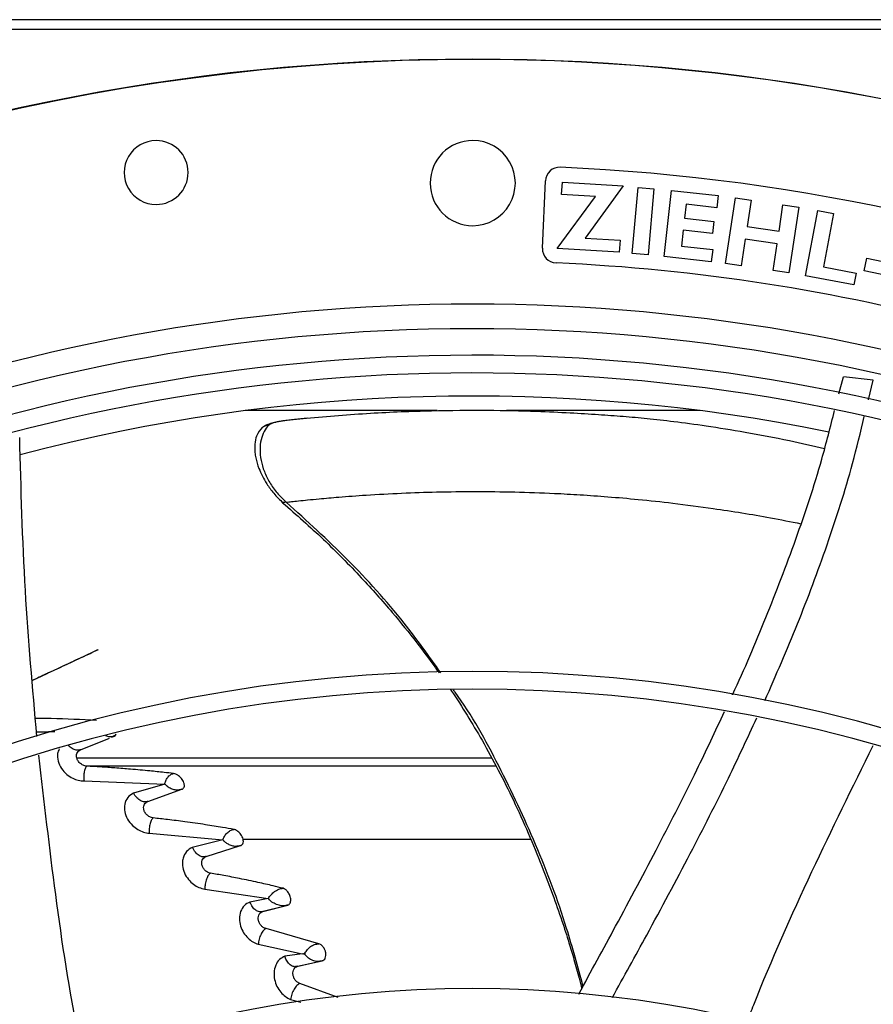
# Model space of a CAD drawing. Units: inches. Extents: x 0.1 to 10.9, y -0.1 to 8.5.
# Drawn here: x 8.9 to 9, y 7.9 to 8.1 of the extents above; entities that cross this region are included whole.
import ezdxf

# ---------------------------------------------------------------- set-up
doc = ezdxf.new("R2010")
doc.units = ezdxf.units.IN
doc.header["$MEASUREMENT"] = 0

msp = doc.modelspace()

# ---------------------------------------------------------------- linework, layer by layer
at = {"linetype": 'Continuous', "lineweight": 25}
for p, q in [((9.82430514036882, 8.123622259531743), (7.130197997511675, 8.123622259531743)), ((9.82430514036882, 8.121657973817458), (7.130197997511675, 8.121657973817458)), ((8.960670238137071, 8.078356942916727), (8.961252893058289, 8.091701934627919)), ((8.964466004972325, 8.088994884867656), (8.964610711381711, 8.091402264110364)), ((8.964610711381711, 8.091402264110364), (8.976675818330353, 8.090677036329696)), ((8.976675818330353, 8.090677036329696), (8.96909967352122, 8.080354464643923)), ((8.978446883763498, 8.077288664747577), (8.979592194412204, 8.09039959015487)), ((8.979592194412204, 8.09039959015487), (8.98273618932596, 8.09012494509797)), ((8.98273618932596, 8.09012494509797), (8.981590878677256, 8.077014019690676)), ((8.98477280400961, 8.076735115349656), (8.986243496449722, 8.089813539003197)), ((8.986243496449722, 8.089813539003197), (8.995436777924274, 8.088779737841639)), ((8.963557736941034, 8.078280948342917), (8.971189739862513, 8.08859072439459)), ((8.971189739862513, 8.08859072439459), (8.964466004972325, 8.088994884867656)), ((8.995436777924274, 8.088779737841639), (8.99516727378288, 8.08638311891478)), ((8.996923125459015, 8.075347015860345), (8.998869024039005, 8.088363220385206)), ((8.998869024039005, 8.088363220385206), (9.001990303369626, 8.087896594879608)), ((9.001990303369626, 8.087896594879608), (9.001206093721123, 8.082650980704136)), ((8.989110193313943, 8.087064248589956), (8.988800684696765, 8.084311881943101)), ((8.99516727378288, 8.08638311891478), (8.989110193313943, 8.087064248589956)), ((9.007513877646607, 8.081707978636214), (9.008298087295119, 8.086953592811758)), ((9.008298087295119, 8.086953592811758), (9.011419366625727, 8.08648696730621)), ((9.011419366625727, 8.08648696730621), (9.009473468045732, 8.073470762781207)), ((9.012786016703453, 8.072881778645353), (9.01522788540194, 8.085814117133667)), ((9.01522788540194, 8.085814117133667), (9.018329056782278, 8.085228557659699)), ((9.018329056782278, 8.085228557659699), (9.016332912130911, 8.074656810571478)), ((8.988800684696765, 8.084311881943101), (8.99458627190504, 8.083661282177129)), ((8.99458627190504, 8.083661282177129), (8.994317820517614, 8.08127402507328)), ((8.988532233309327, 8.081924624839251), (8.988177456380729, 8.078769700772076)), ((8.994317820517614, 8.08127402507328), (8.988532233309327, 8.081924624839251)), ((9.001206093721123, 8.082650980704136), (9.007513877646607, 8.081707978636214)), ((8.96909967352122, 8.080354464643923), (8.976030292112386, 8.079937868490967)), ((8.976030292112386, 8.079937868490967), (8.975886150976011, 8.077539893299827)), ((9.000831400272094, 8.080144639100922), (9.00004440478963, 8.074880390354746)), ((9.00713918419757, 8.079201637033004), (9.000831400272094, 8.080144639100922)), ((8.975886150976011, 8.077539893299827), (8.963557736941034, 8.078280948342917)), ((8.988177456380729, 8.078769700772076), (8.994374962247827, 8.078072780006432)), ((8.994374962247827, 8.078072780006432), (8.994106510882332, 8.075685523097581)), ((9.006352188715104, 8.073937388286806), (9.00713918419757, 8.079201637033004)), ((8.981590878677256, 8.077014019690676), (8.978446883763498, 8.077288664747577)), ((8.994106510882332, 8.075685523097581), (8.98477280400961, 8.076735115349656)), ((9.024354828225224, 8.073893282189363), (9.02488610309335, 8.076390429021668)), ((9.02488610309335, 8.076390429021668), (9.029650029997631, 8.07537689044836)), ((9.00004440478963, 8.074880390354746), (8.996923125459015, 8.075347015860345)), ((9.009473468045732, 8.073470762781207), (9.006352188715104, 8.073937388286806)), ((9.016332912130911, 8.074656810571478), (9.02277593805198, 8.073440246116812)), ((9.02277593805198, 8.073440246116812), (9.022330214004851, 8.071079654716767)), ((9.029118755129511, 8.072879743616008), (9.024354828225224, 8.073893282189363)), ((9.022330214004851, 8.071079654716767), (9.012786016703453, 8.072881778645353)), ((9.0193704083558, 8.049516744552802), (9.020248814648493, 8.052878919657173)), ((9.026182139267029, 8.052218872209856), (9.020248814983239, 8.052878919622612)), ((9.025212776152001, 8.04832053408846), (9.02618213928004, 8.052218872208217)), ((8.939780000730451, 8.046169099899613), (8.90179652462433, 8.046169099899613)), ((8.991920898970283, 8.046169099899613), (8.953518633281432, 8.046169099899613)), ((8.86920500404078, 7.979000370362585), (8.874915291161528, 7.98128887809763)), ((8.875372097387816, 7.981471952006205), (8.875823241056702, 7.981652756535651)), ((8.950542391925252, 7.977322281847536), (8.868476869343334, 7.977322281847536)), ((8.951358963982022, 7.975756203920147), (8.870386940729741, 7.975756203920147)), ((8.869881431706872, 7.972804133805756), (8.88586589877841, 7.972195432466896)), ((8.885865564757568, 7.972195009038402), (8.879643359227682, 7.970416409015866)), ((8.882525787115188, 7.968758986306436), (8.889262434473153, 7.971162202119135)), ((8.882121380181417, 7.96852289164377), (8.882302307307118, 7.96869956885328)), ((8.882796690173032, 7.962451752023353), (8.897364665434463, 7.961134496492485)), ((8.89736430271283, 7.961134144490187), (8.891322866446142, 7.959660255071862)), ((8.95825279267331, 7.961229895238869), (8.901381486615149, 7.961229895238869)), ((8.894091912403272, 7.957859799383374), (8.900897132560825, 7.960004349214381)), ((8.893654308000905, 7.957616782542313), (8.893878889721547, 7.957801974474955)), ((8.893800121499066, 7.951385959910552), (8.906367709802492, 7.949503436675055)), ((8.9063664171624, 7.949502598334429), (8.902721614582807, 7.948831199944207)), ((8.904853342524927, 7.946858874950627), (8.909888761269753, 7.948150349512726)), ((8.90501343083284, 7.946836305164633), (8.904920681749038, 7.946876145985942)), ((8.90529267321897, 7.946948598266398), (8.910227338020924, 7.948216318653308)), ((8.916373400426103, 7.940566298261948), (8.90592024265105, 7.943568581155528)), ((8.90439034887283, 7.94045876299842), (8.9130888107362, 7.938595566093447)), ((8.913087618070847, 7.938595016511807), (8.909659165325946, 7.938095890068296)), ((8.911717871158649, 7.936004789969409), (8.916656915412933, 7.937099578495608)), ((8.91218448104433, 7.936090085843109), (8.917014774278615, 7.93716239416745)), ((8.913620011790385, 7.938455596342708), (8.913087302307652, 7.938594871697934)), ((8.9130888107362, 7.938595566093447), (8.913630425396494, 7.938702055374752)), ((8.91362996394894, 7.938701932389044), (8.91362000034076, 7.938455589593651)), ((8.911898261139738, 7.935982071779446), (8.911776276844874, 7.936034993956557)), ((8.92018419847039, 7.929910655480709), (8.912628563883628, 7.932673774297738)), ((8.910773702828859, 7.929541255331951), (8.912800653153882, 7.928977366080862))]:
    msp.add_line(p, q, dxfattribs=at)
at = {"linetype": 'Continuous', "lineweight": 25, "flags": 128}
msp.add_lwpolyline([(8.875823048133338, 7.981652948769673), (8.8758238595536, 7.981653117278159), (8.875824150317676, 7.98165317129772), (8.87582419978326, 7.981653177020082), (8.875824238898414, 7.981653179192752), (8.875824239978988, 7.981653171905935), (8.875824163899553, 7.981653200801473), (8.875824083434967, 7.981653261442348), (8.875824039900936, 7.981653351169419), (8.875824068739007, 7.981653470266117), (8.87582445225474, 7.981653806486585), (8.875825376496703, 7.981654293507865), (8.875828777949415, 7.981655725882929), (8.875829832598649, 7.981656148067512), (8.875830366383136, 7.981656360882427), (8.875830632385092, 7.981656466812894), (8.875830665537645, 7.981656480011022), (8.87583069316813, 7.981656491010227), (8.875929798435756, 7.981703217587137), (8.875969659042005, 7.981726814342124), (8.876037270769956, 7.981774646507242), (8.876123456123542, 7.981854153672917), (8.876266866857227, 7.982075044727347)], dxfattribs=at)
at = {"linetype": 'Continuous', "lineweight": 25}
msp.add_circle((8.946858711797306, 7.697550830960315), 0.418307086614174, dxfattribs=at)
for centre, radius, start, end in [((8.946858711797306, 7.697550830960315), 0.4181973120136906, 90.00000000000024, 270.0000000000013), ((8.946858711797306, 7.697550830960315), 0.4181973120136906, 270.0000000000013, 90.00000000000024), ((8.884170547375945, 8.093348324027806), 0.006327334083239933, 90, 270.0000000000169), ((8.884170547375945, 8.093348324027806), 0.006327334083239933, 270.0000000000169, 90), ((8.946858711797304, 8.091251618361891), 0.008436445444321095, 90.00000000001207, 269.9999999999887), ((8.946858711797304, 8.091251618361891), 0.008436445444321095, 269.9999999999887, 90.00000000001207), ((8.9640623649975, 8.091579270434021), 0.002812148481466643, 87.50000000007518, 177.5000000008879), ((8.946858711797306, 7.697550830960315), 0.3972159730033854, 66.8166292746892, 87.50000000000009), ((8.963479710076284, 8.078234278722828), 0.002812148481463171, 177.5000000008517, 267.5000000000367), ((8.946858711797306, 7.697550830960315), 0.3782339707536547, 62.27949701507615, 87.49999999999932), ((8.946858711797306, 7.697550830960315), 0.3697215564534524, 90.00000000000027, 131.7047773698204), ((8.946858711797306, 7.697550830960315), 0.3697215564534524, 48.29522263018061, 90.00000000000027), ((8.946858711797306, 7.697550830960315), 0.3648479015362178, 44.33240276054529, 133.0069583068699), ((8.946858711797306, 7.697550830960315), 0.3596034870641198, 44.34264144357163, 132.997694993064), ((8.946858711797306, 7.697550830960315), 0.3560883014623207, 44.34935105708878, 132.9910751579861), ((8.946858711797306, 7.697550830960315), 0.351518560180035, 78.42788925736139, 104.7750757275793), ((8.946858711797306, 7.697550830960315), 0.2969741864469944, 44.48443713499459, 132.8555245773231), ((8.946858711797306, 7.697550830960315), 0.293459000845195, 44.49434207021866, 132.8460520614999), ((8.946858711797306, 7.697550830960315), 0.2341166752539403, 44.70344532833012, 132.637506638727)]:
    msp.add_arc(centre, radius, start, end, dxfattribs=at)
for points, knots in [([(8.913936095419567, 8.044695987308122), (8.918167588245604, 8.045052276265796), (8.92650262206976, 8.045754080720034), (8.938502559667276, 8.046215215402551), (8.949566838651046, 8.046303560366276), (8.958781840347429, 8.0460963768952), (8.966110561181978, 8.045769130940084), (8.971783668223722, 8.04541909431459), (8.97668120327968, 8.04505526820054), (8.981415596745274, 8.044639513500965), (8.986747844791699, 8.044055528675818), (8.99322258223663, 8.043174763156212), (9.000929142739796, 8.041919810633916), (9.008861250512679, 8.040435046072945), (9.014209072998055, 8.039228933224873), (9.016544963184254, 8.038702111855436)], [0, 0, 0, 0, 0.1060512247144915, 0.2088956738032841, 0.3060359471397766, 0.3955396042066815, 0.4613370637995758, 0.5230005932914809, 0.5827642670943065, 0.6432689652572592, 0.7071497140915561, 0.7768446624415063, 0.8535057659385742, 0.9360123780072218, 1, 1, 1, 1]), ([(8.998299794274654, 7.989906263672469), (8.998312784960525, 7.989933664242541), (9.000685581314844, 7.994938478724279), (9.004988266856333, 8.005156830543344), (9.010953328875152, 8.020664155910987), (9.015536498942087, 8.034379462433447), (9.017700448863007, 8.042998724625125), (9.018511272337708, 8.04622832807022)], [0, 0, 0, 0, 0.001526324928389099, 0.2787888385316712, 0.5556280403352705, 0.8334955846659897, 1, 1, 1, 1]), ([(8.914062867585107, 8.044653521184763), (8.913240541263853, 8.044595790161802), (8.911658638484202, 8.044484733439754), (8.909597671996865, 8.044197673598175), (8.908101047177441, 8.043937730386915), (8.906999296311566, 8.043692347967259), (8.905958568013515, 8.043331299102745), (8.90548141193693, 8.043027334198875), (8.905226631095315, 8.042865030001508)], [0, 0, 0, 0, 0.2337205950020869, 0.4496064996826226, 0.560373456242323, 0.6856397688209804, 0.8321451445335236, 0.9999999999999999, 0.9999999999999999, 0.9999999999999999, 0.9999999999999999]), ([(8.906409095719694, 8.043258074400141), (8.906577509650406, 8.04338755970964), (8.906881387099075, 8.043621196353143), (8.907583386068524, 8.04386476056579), (8.908341545594396, 8.044037692246883), (8.909180538002015, 8.044176362491838), (8.910173763833265, 8.04430619875295), (8.91180488985175, 8.044489765120527), (8.913057761311432, 8.044610982277844), (8.91393609793869, 8.044695962638995)], [0, 0, 0, 0, 0.1643024579310228, 0.2964589183021954, 0.4021672382832306, 0.499457501226075, 0.6036902426770432, 0.72216353648502, 1, 1, 1, 1]), ([(9.004706433375217, 7.988733172199094), (9.006908004050008, 7.993769550363518), (9.011341216124078, 8.003911097370745), (9.01713894608856, 8.019597526948788), (9.021608340342723, 8.033338372596038), (9.023650680687217, 8.041908762806912), (9.024392810142329, 8.045023003307737)], [0, 0, 0, 0, 0.2768195188095527, 0.5574200488666836, 0.8391788034430613, 1, 1, 1, 1]), ([(8.905222420763703, 8.042874966706934), (8.904779718773506, 8.042359417657815), (8.90403871962039, 8.041496486346807), (8.903638653772978, 8.03962908147513), (8.903676238099782, 8.038048584424944), (8.903915967823103, 8.036521428708445), (8.904540918380828, 8.034452030293544), (8.905734312982394, 8.032055643246448), (8.907469195695045, 8.029671244671093), (8.908670889190809, 8.028502729810583), (8.909314883958508, 8.02787651567295)], [0, 0, 0, 0, 0.1783555195237248, 0.298533306484761, 0.4025830749788373, 0.4705439000558058, 0.5934115852135801, 0.7680564267664853, 0.87570004490282, 1, 1, 1, 1]), ([(8.906409117793826, 8.04325795721306), (8.906099958708438, 8.04289369354113), (8.90551749298795, 8.04220740899655), (8.904902400112244, 8.040518914741398), (8.904661629763021, 8.038547005754854), (8.904860167735665, 8.036370130623911), (8.905509434360095, 8.034119634754443), (8.906595576243383, 8.03191400315372), (8.90804909609447, 8.029822534695738), (8.909297369839837, 8.028634226989153), (8.909922716846168, 8.028038921136034)], [0, 0, 0, 0, 0.1580862591808289, 0.2978396275736524, 0.4245418861451933, 0.5431055776610906, 0.6577602415813549, 0.7714390846731914, 0.8854979649340611, 1, 1, 1, 1]), ([(8.906409095717828, 8.043258074398318), (8.906071452286568, 8.04319655577828), (8.90562439864856, 8.043115102622828), (8.905157919718492, 8.042842510841075), (8.905038745954934, 8.042689224879458), (8.904985994060569, 8.042621373327124)], [0, 0, 0, 0, 0.6323542568300594, 0.8372627596193789, 1, 1, 1, 1]), ([(8.860553392678062, 7.981627254201119), (8.85969543277608, 7.991249946686262), (8.857941312799714, 8.010923776518684), (8.857409499682781, 8.030746343489582), (8.857137802370826, 8.04087346896018)], [0, 0, 0, 0, 0.4891112999912816, 0.9999999999999999, 0.9999999999999999, 0.9999999999999999, 0.9999999999999999]), ([(8.90992271683694, 8.028038921134979), (8.910241136507043, 8.028074940280506), (8.910888003274787, 8.028148112858807), (8.912469280260721, 8.02831847100553), (8.914289533533145, 8.028505224146937), (8.916954409174705, 8.028762414252279), (8.920750851850165, 8.02909390457214), (8.926228896270352, 8.029495922038741), (8.932800852423968, 8.029852621867175), (8.939980072639962, 8.030091726746427), (8.947406589495287, 8.030180451090276), (8.955161992889671, 8.030093828743116), (8.962105979562795, 8.0298517474557), (8.968248893860368, 8.029515745085535), (8.973776378239279, 8.029124946279207), (8.979889176188419, 8.028581463308699), (8.986860343438885, 8.027834537530024), (8.991808650150839, 8.02715723994884), (8.994473266350239, 8.026792521629686)], [0, 0, 0, 0, 0.01670954763444898, 0.03394529950145719, 0.05604641956799841, 0.08296914412743353, 0.1290867524510656, 0.1915807940905114, 0.2721107616384395, 0.352329314199277, 0.4415178721414736, 0.5352742585563565, 0.6288292038760892, 0.68947595420904, 0.7540266755271772, 0.8250596558692248, 0.905796285065936, 1, 1, 1, 1]), ([(8.90920480606327, 8.027933038660438), (8.91192409444034, 8.02555024489069), (8.917312550518146, 8.020828575913242), (8.924506005093562, 8.01348647582949), (8.930644971930864, 8.00661197612352), (8.935482655735079, 8.00060878683094), (8.938537282167964, 7.996588397894919), (8.93994229252384, 7.994550720264978), (8.940178335659713, 7.994208388398413)], [0, 0, 0, 0, 0.2371966483057571, 0.4700213967650949, 0.6708059899274765, 0.8385500742384083, 0.9728762520478161, 1, 1, 1, 1]), ([(8.909922620704771, 8.028038820468858), (8.90971974835869, 8.028015523722377), (8.909371496865752, 8.027975532432784), (8.909270213685621, 8.02796316209818), (8.909227932568047, 8.027957998046546)], [0, 0, 0, 0, 0.5825455172398144, 0.9999999999999999, 0.9999999999999999, 0.9999999999999999, 0.9999999999999999]), ([(8.940554965905063, 7.994214762258684), (8.938174308614613, 7.9975472270938), (8.93251891870205, 8.005463691209862), (8.922228821978813, 8.016814287551792), (8.914003495850208, 8.024316631860108), (8.909922615601012, 8.028038814814531)], [0, 0, 0, 0, 0.2680951718810964, 0.6368756799836812, 1, 1, 1, 1]), ([(8.994473266350239, 8.026792521629686), (8.998273221276182, 8.026222024856931), (9.004102675680592, 8.025346834232451), (9.009834511893795, 8.024174264419015), (9.011830026018849, 8.02376603928168)], [0, 0, 0, 0, 0.6518543009905736, 1, 1, 1, 1]), ([(8.859676424731225, 7.992756534141408), (8.862048025149823, 7.993864629176435), (8.865749610006006, 7.995594139665932), (8.869846328421366, 7.997508834116324), (8.871779179710595, 7.998408211724904), (8.872388219663717, 7.998691532932622), (8.872620539540533, 7.99879746724247), (8.872649714209716, 7.998810465715128), (8.872659110539027, 7.998814527914678), (8.87266354123191, 7.998816362326465), (8.872665734471607, 7.998817147330574), (8.872665657953165, 7.998816771597597), (8.87265497602434, 7.998811093371016), (8.872510244205728, 7.998740449274784), (8.871601289477775, 7.998310843877493), (8.868415269250349, 7.996808252842186), (8.864317873831473, 7.994902719417463), (8.860835042988334, 7.993255698408376), (8.85973791601131, 7.99276350441216), (8.85966067177986, 7.992728851042259)], [0, 0, 0, 0, 0.2724913639543459, 0.4253034779144304, 0.4688237112143464, 0.4906411862445824, 0.4929123099880715, 0.4936492093854392, 0.4939450796698913, 0.4942128954176376, 0.4944751362801207, 0.4947553170738822, 0.495437867979146, 0.4975321545432914, 0.5171995608560805, 0.6056695976107737, 0.8820010015973266, 0.991692172251312, 1, 1, 1, 1]), ([(8.942423890828273, 7.990969592192628), (8.94250228395116, 7.990856778895968), (8.943663561396216, 7.98918561780319), (8.94577271306225, 7.985824757112407), (8.950029571877158, 7.978700562193274), (8.955164628039396, 7.968786202596274), (8.95959472898978, 7.958518355596152), (8.962644559711547, 7.950497152273893), (8.96441803292241, 7.945440660654436), (8.965816495282102, 7.941107815157169), (8.966944502851199, 7.937309233751955), (8.96779842112775, 7.93428477481942), (8.968263958714774, 7.932348494652624), (8.96842811128153, 7.931665745572426)], [0, 0, 0, 0, 0.00632661691908473, 0.09371941390945852, 0.1826352784774412, 0.3885806273707242, 0.6075172338831174, 0.6978176100661435, 0.7845680049848138, 0.8548964550444982, 0.908059380765357, 0.9675809450038129, 1, 1, 1, 1]), ([(8.968687766606106, 7.932143178350557), (8.967661041517875, 7.935978037638272), (8.965109230534791, 7.945509153767731), (8.959591270777072, 7.960144906395752), (8.952200754682565, 7.9757834189237), (8.946601189575937, 7.986055020559735), (8.943089641181837, 7.990787021379736), (8.942954509378122, 7.990969118772175)], [0, 0, 0, 0, 0.1848956319017413, 0.4595375233533014, 0.7263150426240098, 0.9894680244185768, 1, 1, 1, 1]), ([(8.967847987700983, 7.930599062217595), (8.970290952442443, 7.935072548968925), (8.975649940978704, 7.944885774600317), (8.98349267028273, 7.959644067803016), (8.990738471342118, 7.973782381510688), (8.994902277828265, 7.982686552313795), (8.996709407507149, 7.986551042985413)], [0, 0, 0, 0, 0.2428595662484163, 0.5327467930086665, 0.7972078816063068, 1, 1, 1, 1]), ([(8.872343701406866, 7.98477870913568), (8.869379542589842, 7.984946851385679), (8.8654304727724, 7.985170862825516), (8.861301666790492, 7.985188650348753), (8.86027192899953, 7.985193086615549)], [0, 0, 0, 0, 0.7505967111377925, 1, 1, 1, 1]), ([(8.974502269502363, 7.929894869320372), (8.97678027112152, 7.934016872836589), (8.982010773411028, 7.943481373935983), (8.989723358900982, 7.957936070486548), (8.997054042237762, 7.972248955974756), (9.001259472842472, 7.981324968652252), (9.00310996355154, 7.985318632729428)], [0, 0, 0, 0, 0.2267185691661926, 0.520566792018584, 0.789037846446696, 1, 1, 1, 1]), ([(8.860483006545891, 7.982518968375141), (8.861116301857608, 7.982541902459444), (8.86234991272124, 7.982586576302784), (8.86353837079774, 7.98258195173965), (8.864116713520842, 7.982579701275382)], [0, 0, 0, 0, 0.5133671649531997, 1, 1, 1, 1]), ([(8.875260928856019, 7.981520165851769), (8.875027798735099, 7.981527901441021), (8.874672913418106, 7.981539677040987), (8.874312899717816, 7.981704832811947), (8.874189385059509, 7.981761494985085)], [0, 0, 0, 0, 0.6569167834170208, 1, 1, 1, 1]), ([(8.87526096384009, 7.981520575462778), (8.87541615933644, 7.981587531741316), (8.875662007632169, 7.981693598523885), (8.876020823670618, 7.981894195224451), (8.876188589962839, 7.982017516482755), (8.87626693284305, 7.982075104586056)], [0, 0, 0, 0, 0.4771308187607476, 0.7558324912022801, 1, 1, 1, 1]), ([(8.875823241056702, 7.981652756535651), (8.875822193886048, 7.981652357948746), (8.875816193681889, 7.981650074077636), (8.875797460762772, 7.981642945914987), (8.875767884404778, 7.981632046402285), (8.875644795322174, 7.981588408952107), (8.875470741528902, 7.981541257705677), (8.875318076465357, 7.981525910733671), (8.875260928856019, 7.981520165851769)], [0, 0, 0, 0, 0.01136086296468688, 0.0650968368017856, 0.09964104598389609, 0.1673445282520881, 0.6883093714546324, 1, 1, 1, 1]), ([(9.001157910132019, 7.925036149720579), (9.001604774843209, 7.926181054974832), (9.00553888018179, 7.936260566200784), (9.013718461849885, 7.95460263518119), (9.02206119284978, 7.971536442101847), (9.026151672921014, 7.979839166921809)], [0, 0, 0, 0, 0.0613094253366027, 0.5397556161447776, 1, 1, 1, 1]), ([(8.869534615657615, 7.918363894770645), (8.869297221256573, 7.919540829997441), (8.867163452229164, 7.930119461688742), (8.864133411906797, 7.949944726342151), (8.861996494078962, 7.968701337296706), (8.860948718700053, 7.977898094838776)], [0, 0, 0, 0, 0.05997660269448958, 0.5390869230141304, 1, 1, 1, 1]), ([(8.864980574255084, 7.979150715742659), (8.864842736220947, 7.978859115792868), (8.864507011239919, 7.978148880854993), (8.864655245481854, 7.97675806308443), (8.865311630795999, 7.975290910980507), (8.86638316151194, 7.974110981126693), (8.86758060170496, 7.973346485839492), (8.868762315602286, 7.97290412598336), (8.869504667635876, 7.972837799885869), (8.869881430105567, 7.97280413771056)], [0, 0, 0, 0, 0.12605364764527, 0.3070223594632495, 0.4752353902362661, 0.6325676409474933, 0.765052786751894, 0.8807583352573779, 0.9999999999999999, 0.9999999999999999, 0.9999999999999999, 0.9999999999999999]), ([(8.86920500402817, 7.97900037033751), (8.868979962086724, 7.978941396421178), (8.868522289448695, 7.978821459898728), (8.867728265405452, 7.979063915747181), (8.867192757111178, 7.97945727412438), (8.866914657859803, 7.979712907472642), (8.866893864597419, 7.979735808325118), (8.866887256875994, 7.979743085800422)], [0, 0, 0, 0, 0.3078198164744527, 0.6260197834173638, 0.970585952734098, 0.9906527495943801, 1, 1, 1, 1]), ([(8.870441114063917, 7.975748148034625), (8.870313290116576, 7.97576135707553), (8.870063368923937, 7.975787183372757), (8.869686381536505, 7.975924528296857), (8.86934166583079, 7.97611625851725), (8.86903926910763, 7.97635599887245), (8.868792756442183, 7.976629759249357), (8.86854550030066, 7.977014155442401), (8.86838038286732, 7.977506196227602), (8.868386572395398, 7.97804037423969), (8.868551670414828, 7.978475470915563), (8.868823849443205, 7.978807623519495), (8.869081147164067, 7.978937736914257), (8.86920500402817, 7.97900037033751)], [0, 0, 0, 0, 0.07653254356423377, 0.1496363158940995, 0.2204740893440374, 0.2894437621781551, 0.3568109847573846, 0.4231336864817579, 0.5521879860536657, 0.6759959905869284, 0.7922769104676645, 0.9000071575250055, 1, 1, 1, 1]), ([(8.86885346393699, 7.978787649730233), (8.868875261621884, 7.978816680607513), (8.868919430480972, 7.978875506154084), (8.868965306244446, 7.978924463673248), (8.868988541952074, 7.978949260265509)], [0, 0, 0, 0, 0.4935079905239926, 1, 1, 1, 1]), ([(8.870441114063917, 7.975748148034625), (8.870391983021523, 7.975716125060829), (8.870293269016985, 7.975651784557828), (8.870148997661577, 7.975405846312969), (8.870021761814447, 7.975069092995498), (8.869919615417599, 7.974654648009717), (8.869851123783793, 7.974190316943627), (8.869820216285873, 7.973706938341118), (8.869826847728831, 7.973228788669161), (8.869863248216774, 7.97294559282789), (8.869881430105567, 7.97280413771056)], [0, 0, 0, 0, 0.1173018190631095, 0.2356826099231953, 0.3566226948456343, 0.480790012736446, 0.6081843919926424, 0.7380637870898081, 0.869163976547808, 1, 1, 1, 1]), ([(8.887611539847496, 7.974287227296696), (8.88698739805564, 7.974358925497108), (8.885431532979727, 7.974537655278514), (8.88259391953511, 7.974831009914712), (8.87935198655252, 7.975127397882689), (8.876083108370276, 7.975385195118109), (8.873203938039559, 7.975585664721213), (8.871337367044582, 7.975695431921998), (8.870441112139789, 7.97574813786908)], [0, 0, 0, 0, 0.1120677467791731, 0.2793632722959001, 0.5041645419067006, 0.6817072984428219, 0.8471682053894596, 1, 1, 1, 1]), ([(8.88586589877841, 7.972195432466896), (8.885888297204696, 7.972295862588021), (8.885932993907698, 7.972496273779382), (8.88605984005297, 7.972839976176716), (8.886227702045392, 7.973185077183885), (8.88644037667898, 7.973515908531595), (8.886694335869356, 7.973808941153885), (8.886979628091309, 7.974046165794674), (8.887288412304981, 7.974222423313138), (8.887503987987396, 7.974265657519885), (8.887611539847496, 7.974287227296696)], [0, 0, 0, 0, 0.1277637056282579, 0.2549561443378285, 0.3815390612073613, 0.507024942501412, 0.6315522934751007, 0.7552552279455623, 0.8778955251836189, 1, 1, 1, 1]), ([(8.889262353829638, 7.971162443763181), (8.889318879393057, 7.971188781231661), (8.889457709758952, 7.971253467723309), (8.88964789331214, 7.971452461692127), (8.889759567296128, 7.971752934485754), (8.889753984458512, 7.972111998992332), (8.889664461085397, 7.972483386308062), (8.889479609981326, 7.972882175404342), (8.889140005298579, 7.973374454691568), (8.88866958263735, 7.973832471257627), (8.888098899214244, 7.974185177755483), (8.887765815610933, 7.974254928003704), (8.887611541345455, 7.974287234212129)], [0, 0, 0, 0, 0.05279464095373093, 0.1296669838834744, 0.2430629335362855, 0.3259802012090887, 0.4081428767541156, 0.514607312734335, 0.6118144447662868, 0.7750848763439554, 0.8958261074623325, 0.9999999999999999, 0.9999999999999999, 0.9999999999999999, 0.9999999999999999]), ([(8.889262434473153, 7.971162202119134), (8.889014732608231, 7.97109363706087), (8.888516595901931, 7.970955750443419), (8.887716796840891, 7.971037383684961), (8.886942184563432, 7.971332921180436), (8.886371971210169, 7.971691613394736), (8.886116871938507, 7.971958088822493), (8.886060899918352, 7.972020211035739), (8.886041328798756, 7.972040455618245), (8.88602254051844, 7.972060255021129), (8.886008736082562, 7.972075295914314), (8.886007754016791, 7.972076396885848), (8.886004224343058, 7.972080347061556), (8.885991034204462, 7.972095217000445), (8.885961001447479, 7.972130179633067), (8.88592453502267, 7.972169987763282), (8.88588874595944, 7.972191810255631), (8.885873606250339, 7.972196270476679), (8.885868139549686, 7.972195412936214), (8.885865564757568, 7.972195009038402)], [0, 0, 0, 0, 0.2145040476235052, 0.4313747892210124, 0.6510273521340076, 0.87362020604607, 0.9307936826176995, 0.9315009834966352, 0.9369293202360721, 0.9518936853486306, 0.951933707718749, 0.9522226974138075, 0.9530022219355269, 0.9559131044395665, 0.9671458937080814, 0.9878365843518179, 0.9949317874098372, 0.9976128940175186, 1, 1, 1, 1]), ([(8.879644242899902, 7.970417512490085), (8.879239818216858, 7.970150495866656), (8.87843131689549, 7.969616692412215), (8.877856571392508, 7.968265520494374), (8.87784457557548, 7.966751096190758), (8.878396028411554, 7.965246968220097), (8.879357724576629, 7.964011828033496), (8.880492155388348, 7.963161251080677), (8.881652092107108, 7.962627210424595), (8.882409742339398, 7.962511064752606), (8.882796686073375, 7.962451747355092)], [0, 0, 0, 0, 0.150158699063399, 0.3001881727251146, 0.4416600706387871, 0.572522795995109, 0.6984537348315728, 0.8030841863330491, 0.8994320374074178, 1, 1, 1, 1]), ([(8.882525787911222, 7.968758985162056), (8.882307901638084, 7.968700956789013), (8.88185587791794, 7.968580571963119), (8.881073463202389, 7.968855954536129), (8.88051631153607, 7.969288891206107), (8.880155670160812, 7.96968419372), (8.879918624010488, 7.969976564527913), (8.87974897261251, 7.970249205155607), (8.879644242899902, 7.970417512490085)], [0, 0, 0, 0, 0.226165551688105, 0.46919979202986, 0.7298161217124411, 0.7801525288625469, 0.8642830961341285, 1, 1, 1, 1]), ([(8.883596190243505, 7.965484951560875), (8.883476890763975, 7.965503530812899), (8.883242795744101, 7.965539987890407), (8.882892671061143, 7.965684180512056), (8.882570801944713, 7.965878325854473), (8.882286913702226, 7.966117756356652), (8.882053690677223, 7.966390188718771), (8.88181791444148, 7.966773620033604), (8.88166037961401, 7.967268582549972), (8.881673860815372, 7.967807152718372), (8.881847702482911, 7.968245341474824), (8.882132120070638, 7.968577002977088), (8.882397219850112, 7.968699551562798), (8.882525787911222, 7.968758985162056)], [0, 0, 0, 0, 0.07465809380020333, 0.1464976043535994, 0.2162017963644437, 0.2839924570680047, 0.3501461679916366, 0.4152248176280547, 0.5422601620094668, 0.6656758923514464, 0.7837147839592918, 0.895106020350964, 1, 1, 1, 1]), ([(8.883596190243505, 7.965484951560875), (8.883539163998496, 7.965451177785735), (8.883424611010636, 7.965383333815772), (8.883251460540047, 7.965125985193554), (8.883092512666591, 7.964784237377387), (8.882956323959252, 7.964364260175011), (8.88285399532279, 7.963891593214928), (8.882790210428569, 7.963396700249828), (8.882764018051475, 7.962900205483874), (8.882785791333355, 7.962601307519399), (8.882796686073375, 7.962451747355093)], [0, 0, 0, 0, 0.1174719867604855, 0.2359749808376246, 0.3570807059512463, 0.4810799220386058, 0.6082005847091885, 0.7379367877182946, 0.8688709133349611, 1, 1, 1, 1]), ([(8.899577164677664, 7.963217899927426), (8.89882119196445, 7.963349751968028), (8.896955640498259, 7.963675129806893), (8.893721158767123, 7.96418574564665), (8.89008603480259, 7.964702107737579), (8.88663515643763, 7.965141529242303), (8.884534182044819, 7.965378952664873), (8.883596190283118, 7.965484951679029)], [0, 0, 0, 0, 0.14647849657262, 0.3614722717761529, 0.6165908666121431, 0.828824849217958, 1, 1, 1, 1]), ([(8.897364665434463, 7.961134496492485), (8.897404737167404, 7.961241168511803), (8.897484685192708, 7.961453992282414), (8.897669756258978, 7.961806700047195), (8.89789792766655, 7.962155305601653), (8.898172200739468, 7.962483919182653), (8.898487306007924, 7.962770592436934), (8.898832523007721, 7.962998763729297), (8.899199400116713, 7.963164056841835), (8.89945143928401, 7.963199980186319), (8.899577164677664, 7.963217899927426)], [0, 0, 0, 0, 0.1278822704354455, 0.2551408247678408, 0.3816842467333972, 0.5071342905824706, 0.6316328842680978, 0.7552867771471873, 0.8779290274357323, 1, 1, 1, 1]), ([(8.900897328320815, 7.960003778832164), (8.900936298950683, 7.960019289500894), (8.901032166997053, 7.960057445864141), (8.901186152459951, 7.960170771704645), (8.901358129252637, 7.96040059326475), (8.901452413037552, 7.960784287833256), (8.901399415584272, 7.961272695016653), (8.901225004879947, 7.961755443641291), (8.900972716350639, 7.96218333587117), (8.900684011462872, 7.962540279509957), (8.900384225985427, 7.962824036405364), (8.900088439407586, 7.963027604221021), (8.899818118837729, 7.963162247430299), (8.899653173122033, 7.963200348585812), (8.89957716627686, 7.963217905565792)], [0, 0, 0, 0, 0.03671764041205655, 0.0903256751408544, 0.1722920825088775, 0.2922992688074882, 0.4119073109105614, 0.5255379942779884, 0.6288376181600531, 0.7204417129095848, 0.8044864582861728, 0.8788936057251532, 0.9441942767652406, 1, 1, 1, 1]), ([(8.86918320950385, 7.785027760761026), (8.866862161952259, 7.787459145773639), (8.862416051714591, 7.792116614246821), (8.856074451905485, 7.798759679668405), (8.850415458518832, 7.804687689069745), (8.845519506832952, 7.809816383457485), (8.841377991639392, 7.814154777112639), (8.833400441120569, 7.822511562718146), (8.821734764294476, 7.834731799988821), (8.806170204791004, 7.851036264185884), (8.793920588102102, 7.863868200527465), (8.78455736128065, 7.873676534418633), (8.778133846200054, 7.880405409182371), (8.77186871550008, 7.886968370322653), (8.765860759020523, 7.893261931749599), (8.760067839995305, 7.899330233317792), (8.754685988124868, 7.904967926508911), (8.749291603348233, 7.910618748392849), (8.743551645660322, 7.916631570959108), (8.736867959110889, 7.923632985167195), (8.729263586550909, 7.93159885276001), (8.720745427458242, 7.940521946273834), (8.71131115162211, 7.95040470669253), (8.704720204330604, 7.957308973023735), (8.701271348532382, 7.960921779789698)], [0, 0, 0, 0, 0.04128058065818933, 0.07907550715860713, 0.1128200445130602, 0.1419776886718805, 0.1662129602778947, 0.1865436379794703, 0.2840104053514422, 0.3740021132468295, 0.4640027345489752, 0.5025675271575334, 0.5411771394877007, 0.5787406116351742, 0.6145262070988846, 0.6485880419809048, 0.6823525068484871, 0.7108283167254217, 0.7451545542134232, 0.7851495776715776, 0.8305896870644637, 0.8814976257782002, 0.9379910682998917, 0.9999999999999999, 0.9999999999999999, 0.9999999999999999, 0.9999999999999999]), ([(8.900897132560825, 7.960004349214381), (8.90057279342918, 7.959926962630988), (8.900027737146772, 7.959796913434523), (8.899188528546507, 7.959929959190108), (8.898504378547239, 7.960202479835731), (8.898030214753096, 7.9605178018754), (8.897800041612678, 7.960706869415199), (8.897740614554808, 7.960758306001963), (8.897724470177922, 7.960772427272081), (8.897719527513052, 7.960776755052855), (8.897697781089505, 7.960795586627954), (8.897635693948391, 7.96084651498512), (8.897589806215263, 7.960914949495487), (8.89752499400172, 7.960991531963191), (8.897483517021662, 7.961040742389045), (8.897436579735768, 7.961095491957653), (8.897407799824238, 7.961120135677083), (8.897387469782343, 7.96113268426579), (8.897375732618537, 7.961136254333367), (8.897370081619593, 7.961135913570065), (8.897366517775449, 7.961134822580848), (8.89736430271283, 7.961134144490187)], [0, 0, 0, 0, 0.2623875044138909, 0.4409457378152941, 0.652203048722213, 0.8157244796859086, 0.8583798147727847, 0.8697941162628418, 0.8730153778776365, 0.8740040440090243, 0.8745779798304347, 0.8939505837287333, 0.9317774776315869, 0.9357539101330902, 0.9674466960156446, 0.9788006853284958, 0.9879077387186377, 0.9948919014457532, 0.9963760434719587, 0.9977475752836706, 1, 1, 1, 1]), ([(8.697763945589344, 7.958487010774146), (8.703661054002907, 7.952309566884801), (8.715484563757352, 7.93992399365789), (8.733331799337067, 7.921228340018453), (8.751168470866858, 7.902543752620423), (8.768807716091738, 7.884065976737004), (8.785857559844436, 7.866205621166298), (8.801829087907565, 7.849474842025439), (8.81653812424164, 7.834066570674693), (8.830015988120355, 7.819947998991763), (8.842651391208442, 7.806711936819902), (8.8545447587933, 7.794253184875982), (8.862253135033415, 7.786178369498344), (8.86599004733603, 7.78226381265964)], [0, 0, 0, 0, 0.1058059909436547, 0.2121375559459004, 0.3195188141450876, 0.4246774484232362, 0.5270209003093209, 0.62350089019774, 0.7091257490435031, 0.7887511529131132, 0.863154504173389, 0.9336592297803572, 1, 1, 1, 1]), ([(8.891323569041129, 7.959660930821301), (8.890906651173283, 7.959412655184116), (8.890080959976403, 7.958920954003058), (8.889556492876407, 7.95786711765964), (8.88935230137112, 7.956895267488108), (8.889335318111899, 7.955914612065521), (8.88968144810812, 7.954588328164652), (8.890493716099233, 7.953282884368989), (8.891527995439395, 7.952321385133223), (8.892651942767706, 7.951663233597362), (8.893410653863345, 7.951479938701249), (8.8938000157765, 7.951385873843319)], [0, 0, 0, 0, 0.1510045641083006, 0.2990592365764022, 0.3475399920128918, 0.4375033896076099, 0.5647625445221653, 0.6861737251136817, 0.7941916581150114, 0.8943814975158554, 1, 1, 1, 1]), ([(8.894091912500334, 7.957859799411161), (8.893870951227045, 7.957805285715382), (8.893413119351496, 7.957692333308786), (8.892644752272549, 7.958006204592725), (8.891894013403448, 7.958650698750795), (8.89151652811331, 7.959319208725529), (8.891323569041129, 7.959660930821301)], [0, 0, 0, 0, 0.2279619186761145, 0.4723372165043386, 0.7302747317882564, 0.9999999999999999, 0.9999999999999999, 0.9999999999999999, 0.9999999999999999]), ([(8.894944693169432, 7.954540277653502), (8.894837021088156, 7.954563632173332), (8.894624605398413, 7.954609706015125), (8.89430983111743, 7.954757861263443), (8.894018262472967, 7.954951621222232), (8.89375905048003, 7.955188354307388), (8.893543610491273, 7.955457988881764), (8.8933230193957, 7.955840651273216), (8.893174791583773, 7.956343164597489), (8.893196788567753, 7.956895930485899), (8.893381805097604, 7.957347312846829), (8.89368229262244, 7.957686298742585), (8.8939573590963, 7.957802807290371), (8.894091912500334, 7.957859799411161)], [0, 0, 0, 0, 0.07153064483609053, 0.1411157941842069, 0.2089531482064335, 0.2750716274892376, 0.3397126450272628, 0.4033602878718482, 0.5282262135830488, 0.6514726174438696, 0.7720828700062451, 0.8885104925794522, 1, 1, 1, 1]), ([(8.695169024640611, 7.955096382390804), (8.698529097608855, 7.951576578993981), (8.704889422185909, 7.944913898670429), (8.713897251229724, 7.935477857380207), (8.721825097092001, 7.927173139280537), (8.72867265405677, 7.920000064620486), (8.734475114024464, 7.913921768554489), (8.739558108664795, 7.908597139604455), (8.74430088917715, 7.903628897808684), (8.752505079463372, 7.895034698483075), (8.764307018970154, 7.882671720905668), (8.77779465531509, 7.868542912195096), (8.789470178723075, 7.85631236025771), (8.799218200614064, 7.846100938991541), (8.808759014804787, 7.836106575620714), (8.816321260138835, 7.828184837888838), (8.821922963393881, 7.822316842065101), (8.826109665007497, 7.817931113927537), (8.831079492834888, 7.812725031490103), (8.83733806216046, 7.806168943637372), (8.844899030561075, 7.798248543541522), (8.853649541730844, 7.78908205244732), (8.85983707898652, 7.782600373371796), (8.86308088561205, 7.779202363362169)], [0, 0, 0, 0, 0.06041315847253059, 0.1143568310098665, 0.1617605271647513, 0.2026756603610256, 0.2371488224261185, 0.2657542524996256, 0.2937335080173346, 0.32207834345906, 0.4126111114194948, 0.5048223411673856, 0.5630474061369843, 0.6210308461880268, 0.6787283696915924, 0.7331602544486295, 0.7557972189762167, 0.7785243726521868, 0.8077336050893131, 0.8443010192606372, 0.8899500312370805, 0.942306477834147, 1, 1, 1, 1]), ([(8.894944693169432, 7.954540277653502), (8.894876758431144, 7.954503577491337), (8.894740261739798, 7.954429838328819), (8.894526837971977, 7.954166762431496), (8.89432378439653, 7.95381871611742), (8.894140398684012, 7.953390704605868), (8.893989377360942, 7.952906059356603), (8.893877838405873, 7.952392941168043), (8.893806185012506, 7.951871521469688), (8.893802074794426, 7.951547961525888), (8.8938000157765, 7.951385873843319)], [0, 0, 0, 0, 0.1177640448626916, 0.2366153589249905, 0.3578791382823419, 0.4818269326321364, 0.6086709968116777, 0.7380364962171793, 0.868769116636267, 1, 1, 1, 1]), ([(8.909307055953567, 7.95154070511837), (8.908648686417282, 7.951703378621014), (8.907008375202667, 7.952108675579635), (8.904142353817916, 7.952762097174438), (8.900884846386168, 7.953444716849443), (8.897749504199911, 7.954048024523809), (8.89581845470608, 7.95438692887332), (8.89494469283536, 7.954540276417941)], [0, 0, 0, 0, 0.1430688980017469, 0.35645257704129, 0.6105006543072272, 0.8237592158962302, 1, 1, 1, 1]), ([(8.906367709802492, 7.949503436675055), (8.906412105588636, 7.949579568863531), (8.906524863333836, 7.949772931672368), (8.906855437646094, 7.950223390120299), (8.907347439953972, 7.950731280103826), (8.907947739849092, 7.951135184402149), (8.908556581516867, 7.951439381491626), (8.909017241199333, 7.951501576427842), (8.909307055953567, 7.95154070511837)], [0, 0, 0, 0, 0.08607768987562205, 0.2186226906882523, 0.4844309608535564, 0.6339459160858154, 0.7697044512388219, 0.9999999999999999, 0.9999999999999999, 0.9999999999999999, 0.9999999999999999]), ([(8.91022788952554, 7.948214426066967), (8.910283963570105, 7.94823330013392), (8.91041992496407, 7.948279063632392), (8.910612541674238, 7.948464681793049), (8.910765076318262, 7.94874076450454), (8.910826058288956, 7.949096535768507), (8.910816759905845, 7.949473228969497), (8.910727797367901, 7.949892870305729), (8.910515722165421, 7.95043043151118), (8.91016250127465, 7.95096881839401), (8.90970443746267, 7.951388640091734), (8.90942276689136, 7.951496437717152), (8.909307059264439, 7.951540719969881)], [0, 0, 0, 0, 0.05374778241576452, 0.1303209618028165, 0.2419161397586066, 0.3232782625356887, 0.4080495274805246, 0.5113859520677311, 0.6090289572761759, 0.776746983864877, 0.9082897564349859, 1, 1, 1, 1]), ([(8.902721142803818, 7.948830886427229), (8.902326069189039, 7.94862091310445), (8.90154189355772, 7.948204140237847), (8.90083043103455, 7.946995119889648), (8.900575077686714, 7.945564899287328), (8.900797016200894, 7.944072106941654), (8.90141910932048, 7.942713386287539), (8.902297149879285, 7.941642077912308), (8.903314983781096, 7.940853918279323), (8.904026472984484, 7.940592132601216), (8.90438978718375, 7.940458454600808)], [0, 0, 0, 0, 0.1463839398788453, 0.2905552640693134, 0.4261050451690859, 0.5528755719071272, 0.6725800689220908, 0.7863883031177711, 0.8909215175198144, 1, 1, 1, 1]), ([(8.905292672986597, 7.946948599437921), (8.905066827453641, 7.946900146298864), (8.904601212994798, 7.946800252881333), (8.903856208525914, 7.947146013488624), (8.90317178848378, 7.947825697766611), (8.902872903825486, 7.94849237556407), (8.902721142803818, 7.948830886427229)], [0, 0, 0, 0, 0.2327859018352058, 0.4799230708328279, 0.7359268737119206, 1, 1, 1, 1]), ([(8.910227338020924, 7.948216318653308), (8.909977754095399, 7.948158696752924), (8.90941929454327, 7.948029764167971), (8.908470171660326, 7.948148997430368), (8.907538009825249, 7.948530018535906), (8.906835688353143, 7.948969405275132), (8.90653824647761, 7.949351808346587), (8.906427183401693, 7.949479052811077), (8.90639581090227, 7.94949874351268), (8.906385197780216, 7.949503934608514), (8.906375554199162, 7.949504424406945), (8.906369715115842, 7.949503257443316), (8.9063664171624, 7.949502598334429)], [0, 0, 0, 0, 0.1860555499931002, 0.4163108617721186, 0.6555689481659873, 0.8782293872147704, 0.9671867700704091, 0.9880094550443088, 0.9917577233221608, 0.9945432530509849, 0.9969179927067413, 1, 1, 1, 1]), ([(8.905920242250984, 7.943568579667011), (8.905734147747236, 7.943635305490568), (8.90536745618021, 7.943766785981976), (8.904872423357897, 7.944214546774667), (8.904518359069005, 7.94478233292727), (8.904351871662792, 7.945398308784475), (8.904375944127562, 7.94597251920413), (8.904564900385568, 7.946443267508863), (8.904874648947905, 7.946791369694844), (8.905154629379721, 7.946896677637178), (8.905292672986597, 7.946948599437921)], [0, 0, 0, 0, 0.1336047685396254, 0.2632627022904722, 0.3891012551943462, 0.5131499255656986, 0.636989542945465, 0.7603792740606485, 0.8818556387106575, 1, 1, 1, 1]), ([(8.905920242250984, 7.943568579667011), (8.90583764774547, 7.943530831721242), (8.905671808539797, 7.94345503867299), (8.905409879642427, 7.94319922804379), (8.905156118848932, 7.94286221338901), (8.904920552197805, 7.9424478773479), (8.904717206845946, 7.94197606774148), (8.904555478516738, 7.941471622774088), (8.904436569388936, 7.940953416098517), (8.904405401674769, 7.940623657840597), (8.90438978718375, 7.940458454600808)], [0, 0, 0, 0, 0.1195113762901717, 0.2399635616090148, 0.3622552422120525, 0.4864771426523853, 0.6127533164001493, 0.7409262386012841, 0.8702084824274664, 1, 1, 1, 1]), ([(8.913630425396494, 7.938702055374752), (8.913775019794464, 7.938935455500711), (8.914062621775695, 7.939399694361886), (8.914734124665124, 7.940021919367851), (8.915524810840095, 7.940471102828777), (8.916091550884477, 7.940534680163344), (8.916373400426103, 7.940566298261948)], [0, 0, 0, 0, 0.2540911926428789, 0.5053939256553855, 0.7540239185107862, 0.9999999999999999, 0.9999999999999999, 0.9999999999999999, 0.9999999999999999]), ([(8.917014776719162, 7.937162390456211), (8.917146881903001, 7.937212864104544), (8.917410297712655, 7.9373135078231), (8.917674950201974, 7.937697019515837), (8.917798016369604, 7.938204718260289), (8.917766552317916, 7.938792348573354), (8.917576064782851, 7.939391153822161), (8.917256645002977, 7.939929593051454), (8.916837527677078, 7.940359451281801), (8.916528349808242, 7.94049724663478), (8.916373402248803, 7.940566304144383)], [0, 0, 0, 0, 0.1263210894279432, 0.2518824097665475, 0.3767480517457913, 0.5010592888639694, 0.6252572222221638, 0.7497055092042166, 0.8745624302414386, 1, 1, 1, 1]), ([(8.909657902820928, 7.938095294925879), (8.90927716345602, 7.937901491163866), (8.908520984596748, 7.937516581377306), (8.907764365284132, 7.9363401004142), (8.907441657214065, 7.934936351235566), (8.90755958486939, 7.933457366899188), (8.908037598166969, 7.932092335819971), (8.908802754305967, 7.930937195593769), (8.909742491913175, 7.930041586881289), (8.910424850001919, 7.929709840149474), (8.910772571917597, 7.929540785790759)], [0, 0, 0, 0, 0.1433581436234712, 0.2847207499509891, 0.4267037595145133, 0.5444032881635831, 0.6631863790759661, 0.7800596905248256, 0.8879209215699096, 1, 1, 1, 1]), ([(8.912184480809982, 7.936090086616294), (8.911947619960662, 7.936043590147851), (8.911460759837563, 7.93594801810032), (8.910700547371428, 7.936326517690465), (8.91027039193362, 7.936811830573565), (8.910091405237548, 7.937100621621739), (8.910091355893776, 7.937100701443018), (8.91009117291417, 7.937100997440569), (8.910090459525723, 7.937102152403887), (8.910087643784868, 7.93710671682713), (8.910076476395652, 7.937124905953956), (8.910032384300266, 7.93719821620188), (8.909861334127854, 7.937501115193012), (8.909748374795186, 7.93783104546345), (8.909657902820928, 7.938095294925879)], [0, 0, 0, 0, 0.2346703626656819, 0.4823576457776348, 0.7380884343670984, 0.7380942404859566, 0.7381079537718404, 0.7381591020113538, 0.7383562873634513, 0.7391302475813949, 0.74219705914327, 0.7544145226756367, 0.8033044064835598, 1, 1, 1, 1]), ([(8.917014774278615, 7.93716239416745), (8.916708985740698, 7.937102025094595), (8.91609359520327, 7.93698053409156), (8.915152301013109, 7.937204392624773), (8.914280714831316, 7.937693801011155), (8.91384104105631, 7.938200366216218), (8.913619682523386, 7.938455401965443)], [0, 0, 0, 0, 0.2451183884467558, 0.4932936264633546, 0.7448931779768097, 1, 1, 1, 1]), ([(8.916881900830356, 7.937145844335769), (8.916901498228086, 7.93714957022464), (8.917094381922794, 7.937186241583824), (8.917263252214934, 7.93728636483086), (8.917414964922632, 7.937376315340914)], [0, 0, 0, 0, 0.1016021481660659, 1, 1, 1, 1]), ([(8.912628563676272, 7.932673773255321), (8.912460588752968, 7.932747165443915), (8.912127585195524, 7.932892662518178), (8.911683699878735, 7.93334119560655), (8.911369089145602, 7.93390914715421), (8.911217449155103, 7.934528364213926), (8.911253256104109, 7.935113172344624), (8.911449267898622, 7.935593469522386), (8.911765856739375, 7.935944770541315), (8.912045773057695, 7.936041937292003), (8.912184480809982, 7.936090086616294)], [0, 0, 0, 0, 0.1296255183053733, 0.2569773980673384, 0.3813949921384927, 0.5048206220002146, 0.6287645588706837, 0.7535217393486063, 0.8778619062738575, 0.9999999999999999, 0.9999999999999999, 0.9999999999999999, 0.9999999999999999]), ([(8.912628563676272, 7.932673773255321), (8.912535287788998, 7.932635480130852), (8.912348100077057, 7.932558632806618), (8.912047917530364, 7.932303199485012), (8.91175286193162, 7.931966858374715), (8.911473491441823, 7.931553174710015), (8.911225153138307, 7.931080563288761), (8.911019287407365, 7.930572552210744), (8.91085776374203, 7.930047983063255), (8.91080100276049, 7.92971005139888), (8.910772571917597, 7.929540785790759)], [0, 0, 0, 0, 0.1203395388363857, 0.2414995299353501, 0.3642412740197176, 0.4885865383726147, 0.614603251150547, 0.7422507396508686, 0.8708967229322955, 1, 1, 1, 1])]:
    msp.add_open_spline(points, degree=3, knots=knots, dxfattribs=at)

doc.saveas('drawing.dxf')
